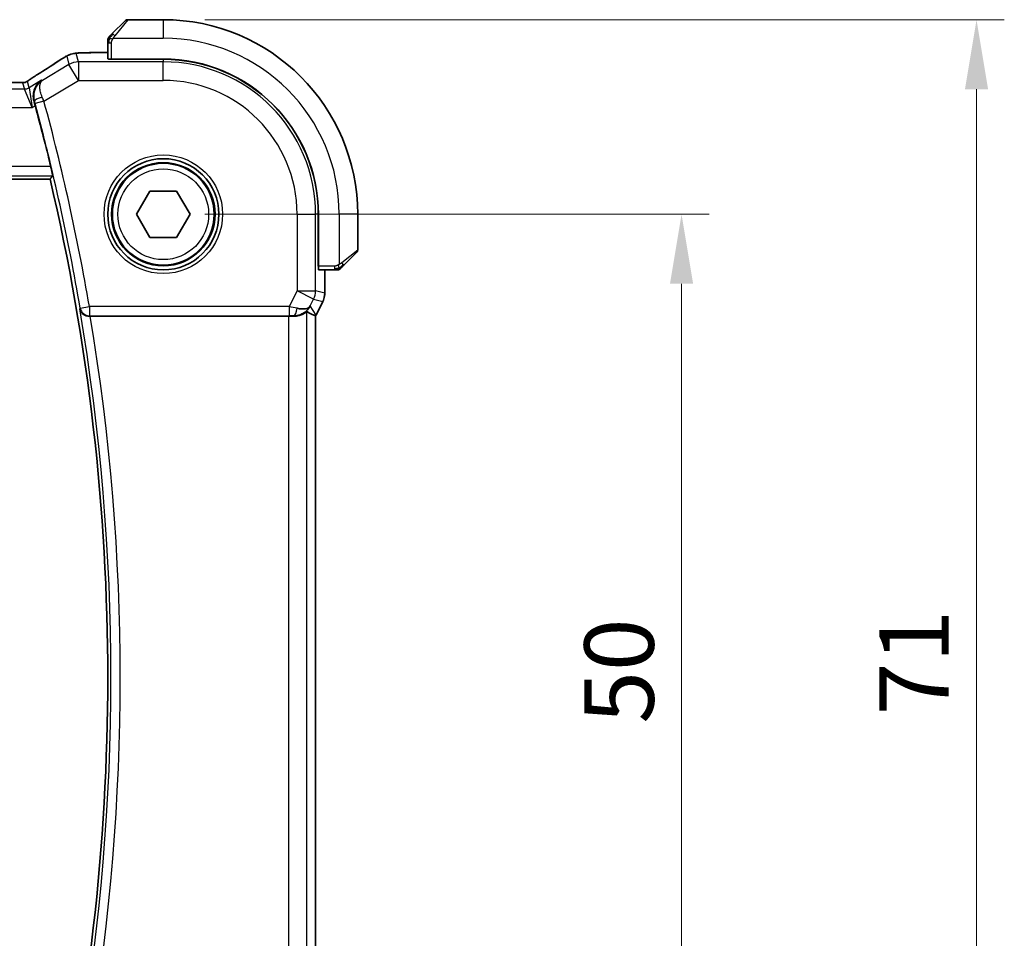
# Model space of a CAD drawing. Units: millimetres. Extents: x 0 to 2972, y 0 to 562.
# Drawn here: x 989 to 1042, y 222 to 272 of the extents above; entities that cross this region are included whole.
import ezdxf

# ---------------------------------------------------------------- set-up
doc = ezdxf.new("R2010")
doc.units = ezdxf.units.MM
doc.header["$LTSCALE"] = 1.5
doc.layers.get('Defpoints').update_dxf_attribs({"lineweight": 25})
for name, color, linetype, lineweight in [('Dimension (ISO)', 7, 'Continuous', 18), ('Visible (ISO)', 7, 'Continuous', 35), ('Visible Narrow (ISO)', 7, 'Continuous', 25)]:
    doc.layers.add(name, color=color, linetype=linetype, lineweight=lineweight)
doc.styles.add('Note Text (TK)', font='MS PGothic.ttf')
doc.dimstyles.new('Default - Method 1b (TK)', dxfattribs={"dimscale": 1.5, "dimtxt": 2.5, "dimasz": 2.5, "dimexe": 1, "dimexo": 1.5, "dimgap": 1, "dimtad": 1, "dimtoh": 1, "dimrnd": 1e-08, "dimdsep": 46, "dimtxsty": 'Note Text (TK)', "dimcen": 0.09, "dimdle": 5, "dimclrd": 100, "dimclre": 100, "dimclrt": 7, "dimadec": 1, "dimazin": 1, "dimtfac": 1, "dimtmove": 0, "dimatfit": 3, "dimfxl": 1, "dimtolj": 1, "dimlwd": -1, "dimlwe": -1, "dimarcsym": 0})

# ---------------------------------------------------------------- blocks, each defined once
blk = doc.blocks.new('*D21')
at = {"layer": 'Defpoints', "color": 0}
for p in [(996.375, 261.512), (996.375, 211.512), (1024.361, 211.512)]:
    blk.add_point(p, dxfattribs=at)
at = {"layer": 'Dimension (ISO)', "color": 100}
for p, q in [((998.625, 261.512), (1025.861, 261.512)), ((1024.361, 257.762), (1024.361, 215.262)), ((998.625, 211.512), (1025.861, 211.512))]:
    blk.add_line(p, q, dxfattribs=at)
for points in [[(1023.736, 257.762), (1024.986, 257.762), (1024.361, 261.512)], [(1023.736, 215.262), (1024.986, 215.262), (1024.361, 211.512)]]:
    blk.add_solid(points, dxfattribs=at)
at = {"layer": 'Dimension (ISO)', "color": 7, "insert": (1020.986, 234.019), "char_height": 3.75, "attachment_point": 4, "rotation": 90, "style": 'Note Text (TK)'}
blk.add_mtext('\\A1;50', dxfattribs=at)
blk = doc.blocks.new('*D22')
at = {"layer": 'Defpoints', "color": 0}
for p in [(996.375, 272.012), (996.375, 201.012), (1040.29, 201.012)]:
    blk.add_point(p, dxfattribs=at)
at = {"layer": 'Dimension (ISO)', "color": 100}
for p, q in [((998.625, 272.012), (1041.79, 272.012)), ((1040.29, 268.262), (1040.29, 204.762)), ((998.625, 201.012), (1041.79, 201.012))]:
    blk.add_line(p, q, dxfattribs=at)
for points in [[(1039.665, 268.262), (1040.915, 268.262), (1040.29, 272.012)], [(1039.665, 204.762), (1040.915, 204.762), (1040.29, 201.012)]]:
    blk.add_solid(points, dxfattribs=at)
at = {"layer": 'Dimension (ISO)', "color": 7, "insert": (1036.915, 234.478), "char_height": 3.75, "attachment_point": 4, "rotation": 90, "style": 'Note Text (TK)'}
blk.add_mtext('\\A1;71', dxfattribs=at)

msp = doc.modelspace()

# ---------------------------------------------------------------- linework, layer by layer
at = {"layer": 'Visible (ISO)'}
for p, q in [((993.6225, 271.2601), (994.3162, 271.9538)), ((996.3748, 272.0124), (994.4576, 272.0124)), ((993.3748, 270.758), (993.3748, 269.8944)), ((992.6188, 270.2339), (993.3748, 270.2339)), ((993.5748, 269.8782), (993.5748, 269.8874)), ((996.3748, 269.8874), (993.5748, 269.8874)), ((996.3748, 269.8782), (993.5748, 269.8782)), ((993.6748, 269.8874), (993.6748, 269.8782)), ((907.4869, 263.4124), (990.2626, 263.4124)), ((994.9314, 261.5124), (995.6531, 262.7624)), ((995.6531, 262.7624), (997.0964, 262.7624)), ((997.0964, 262.7624), (997.8181, 261.5124)), ((995.6531, 260.2624), (994.9314, 261.5124)), ((997.8181, 261.5124), (997.0964, 260.2624)), ((1004.7406, 258.7124), (1004.7406, 261.5124)), ((1004.7498, 258.7124), (1004.7498, 261.5124)), ((1006.8748, 259.5952), (1006.8748, 261.5124)), ((997.0964, 260.2624), (995.6531, 260.2624)), ((1006.8162, 259.4538), (1006.1225, 258.7601)), ((1004.7406, 258.8124), (1004.7498, 258.8124)), ((1004.7498, 258.7124), (1004.7406, 258.7124)), ((1004.7567, 258.5124), (1005.6204, 258.5124)), ((1005.0963, 258.5124), (1005.0963, 257.2551)), ((1005.0963, 257.2551), (1005.0963, 257.2551)), ((1004.9908, 256.808), (1004.6216, 256.0697)), ((1004.9908, 256.808), (1004.9908, 256.808)), ((992.4341, 256.0124), (1003.1353, 256.0124)), ((1004.5963, 217.0023), (1004.5963, 256.0225)), ((1004.6216, 256.0697), (1004.6216, 256.0697))]:
    msp.add_line(p, q, dxfattribs=at)
for radius in [3, 2.75]:
    msp.add_circle((996.3748, 261.5124), radius, dxfattribs=at)
for centre, radius, start, end in [((994.4576, 271.8124), 0.2, 90, 135), ((996.3748, 261.5124), 10.5, 0, 90), ((993.5748, 270.9295), 0.2, 157.5, 180), ((993.5748, 270.9295), 0.2, 135, 157.42191), ((996.3748, 261.5124), 8.375, 0, 90), ((996.3748, 261.5124), 8.3659, 0, 90), ((875.5623, 236.5124), 118.0046, 13.513627, 15.161818), ((875.5623, 236.5124), 117.8125, 346.801292, 13.198708), ((1006.6748, 259.5952), 0.2, 315, 0), ((1005.7919, 258.7124), 0.2, 270, 292.5), ((1005.7919, 258.7124), 0.2, 292.5, 315)]:
    msp.add_arc(centre, radius, start, end, dxfattribs=at)
for centre, major_axis, ratio, start_param, end_param in [((993.5748, 269.8944), (0.2, 0), 0.0349208, 3.1415927, 4.712389), ((990.0132, 268.3796), (-0.4264, 0.6769), 0.5272512, 6.281942, 6.2831114), ((1004.7567, 258.7124), (0, -0.2), 0.0349208, 4.712389, 6.2831853), ((1003.4207, 257.013), (-0.9044, 0.4271), 0.4888463, 1.9893197, 3.0957155), ((1003.4207, 257.013), (1.0029, 0.0582), 0.9795684, 5.5741973, 5.7526463), ((992.4368, 255.995), (0.506, -0.0001), 0.034293, 1.5761625, 1.7100235), ((1003.1353, 255.9775), (1, 0), 0.0349208, 1.2795854, 1.5707963), ((1003.4207, 257.013), (1.0029, 0.0582), 0.9795684, 4.6462505, 4.9993064), ((1002.3201, 258.7939), (2.5688, -2.7639), 0.1840374, 5.6734481, 5.9611726)]:
    msp.add_ellipse(centre, major_axis=major_axis, ratio=ratio, start_param=start_param, end_param=end_param, dxfattribs=at)
for points, knots in [([(993.6225, 271.2601), (993.6168, 271.2545), (993.6112, 271.2488), (993.6052, 271.2428), (993.5993, 271.2369), (993.593, 271.2306), (993.5864, 271.2241), (993.5799, 271.2175), (993.573, 271.2107), (993.5661, 271.2037), (993.5591, 271.1967), (993.5519, 271.1896), (993.5449, 271.1825), (993.5378, 271.1755), (993.5309, 271.1685), (993.5241, 271.1618), (993.5174, 271.155), (993.5109, 271.1485), (993.5047, 271.1423), (993.4985, 271.1361), (993.4926, 271.1302), (993.4869, 271.1245)], [0, 0, 0, 0, 0.071275, 0.071275, 0.071275, 0.14246065, 0.14246065, 0.14246065, 0.21364074, 0.21364074, 0.21364074, 0.28489899, 0.28489899, 0.28489899, 0.35632005, 0.35632005, 0.35632005, 0.42799051, 0.42799051, 0.42799051, 0.5, 0.5, 0.5, 0.5]), ([(993.3748, 270.9295), (993.3748, 270.9295), (993.3748, 270.9295), (993.3748, 270.9293), (993.3748, 270.9291), (993.3748, 270.9286), (993.3748, 270.9278), (993.3748, 270.927), (993.3748, 270.9259), (993.3748, 270.9243), (993.3748, 270.9227), (993.3748, 270.9207), (993.3748, 270.9183), (993.3748, 270.9159), (993.3748, 270.913), (993.3748, 270.9097), (993.3748, 270.9063), (993.3748, 270.9026), (993.3748, 270.8984), (993.3748, 270.8942), (993.3748, 270.8896), (993.3748, 270.8847)], [0, 0, 0, 0, 0.07187067, 0.07187067, 0.07187067, 0.14250295, 0.14250295, 0.14250295, 0.21256871, 0.21256871, 0.21256871, 0.28268769, 0.28268769, 0.28268769, 0.35348445, 0.35348445, 0.35348445, 0.42564648, 0.42564648, 0.42564648, 0.5, 0.5, 0.5, 0.5]), ([(993.3748, 270.8847), (993.3748, 270.8789), (993.3748, 270.8725), (993.3748, 270.8658), (993.3748, 270.8592), (993.3748, 270.8521), (993.3748, 270.8449), (993.3748, 270.8377), (993.3748, 270.8303), (993.3748, 270.8229), (993.3748, 270.8156), (993.3748, 270.8082), (993.3748, 270.8008), (993.3748, 270.7992), (993.3748, 270.7976), (993.3748, 270.796), (993.3748, 270.7902), (993.3748, 270.7845), (993.3748, 270.7789), (993.3748, 270.7717), (993.3748, 270.7648), (993.3748, 270.758)], [0.5, 0.5, 0.5, 0.5, 0.58502424, 0.58502424, 0.58502424, 0.66947181, 0.66947181, 0.66947181, 0.75324782, 0.75324782, 0.75324782, 0.83626522, 0.83626522, 0.83626522, 0.85443497, 0.85443497, 0.85443497, 0.91835525, 0.91835525, 0.91835525, 1, 1, 1, 1]), ([(993.4869, 271.1245), (993.4813, 271.1189), (993.4759, 271.1135), (993.4709, 271.1085), (993.4659, 271.1035), (993.4613, 271.0989), (993.4572, 271.0948), (993.4531, 271.0907), (993.4496, 271.0872), (993.4466, 271.0842), (993.4436, 271.0812), (993.4412, 271.0788), (993.4394, 271.077), (993.4377, 271.0753), (993.4365, 271.0741), (993.4356, 271.0732), (993.4345, 271.0721), (993.4339, 271.0715), (993.4336, 271.0712), (993.4333, 271.0709), (993.4333, 271.0709), (993.4333, 271.071)], [0.5, 0.5, 0.5, 0.5, 0.57172447, 0.57172447, 0.57172447, 0.6426242, 0.6426242, 0.6426242, 0.71336021, 0.71336021, 0.71336021, 0.78457822, 0.78457822, 0.78457822, 0.85049403, 0.85049403, 0.85049403, 0.92879556, 0.92879556, 0.92879556, 1, 1, 1, 1]), ([(991.0628, 269.9977), (991.0875, 270.0121), (991.111, 270.0256), (991.1502, 270.0476), (991.1658, 270.0563), (991.1964, 270.0728), (991.2119, 270.081), (991.2355, 270.0925), (991.2437, 270.0964), (991.2613, 270.1044), (991.2707, 270.1086), (991.2891, 270.1164), (991.2983, 270.1202), (991.3298, 270.1326), (991.3513, 270.1402), (991.3826, 270.1503), (991.3931, 270.1536), (991.4032, 270.1565)], [0, 0, 0, 0, 0.008871529, 0.008871529, 0.015233544, 0.015233544, 0.020482828, 0.020482828, 0.02321882, 0.02321882, 0.026275747, 0.026275747, 0.029455426, 0.029455426, 0.037346308, 0.037346308, 0.041467732, 0.041467732, 0.041467732, 0.041467732]), ([(991.4032, 270.1565), (991.4533, 270.172), (991.5042, 270.1832), (991.5647, 270.1948), (991.5976, 270.1997), (991.6973, 270.2105), (991.7661, 270.216), (991.8573, 270.2208)], [0, 0, 0, 0, 0.022478497, 0.022478497, 0.042477784, 0.042477784, 0.087554331, 0.087554331, 0.087554331, 0.087554331]), ([(991.8573, 270.2208), (991.8954, 270.2229), (991.9378, 270.2247), (992.025, 270.2277), (992.0691, 270.229), (992.1879, 270.2317), (992.2683, 270.2327), (992.423, 270.2338), (992.4981, 270.2339), (992.588, 270.2339), (992.6034, 270.2339), (992.6188, 270.2339)], [0.000033743, 0.000033743, 0.000033743, 0.000033743, 0.019062967, 0.019062967, 0.035483313, 0.035483313, 0.060256429, 0.060256429, 0.082600025, 0.082600025, 0.087228309, 0.087228309, 0.087228309, 0.087228309]), ([(990.8407, 269.8602), (990.8572, 269.871), (990.8754, 269.883), (990.9091, 269.9046), (990.9223, 269.9129), (990.9554, 269.9335), (990.9763, 269.9462), (991.019, 269.972), (991.0415, 269.9853), (991.0628, 269.9977)], [0, 0, 0, 0, 0.009278673, 0.009278673, 0.014497977, 0.014497977, 0.02180236, 0.02180236, 0.029485494, 0.029485494, 0.029485494, 0.029485494]), ([(989.1687, 268.7858), (989.216, 268.8179), (989.2686, 268.8527), (989.4024, 268.94), (989.4952, 268.9988), (989.5869, 269.0566)], [0.000042201, 0.000042201, 0.000042201, 0.000042201, 0.030552644, 0.030552644, 0.068936535, 0.068936535, 0.068936535, 0.068936535]), ([(988.1978, 268.6292), (988.2706, 268.6292), (988.3449, 268.6291), (988.4545, 268.628), (988.4926, 268.6275), (988.5656, 268.6261), (988.6009, 268.6252), (988.6328, 268.6241)], [0, 0, 0, 0, 0.021842432, 0.021842432, 0.033974729, 0.033974729, 0.046854541, 0.046854541, 0.046854541, 0.046854541]), ([(988.6328, 268.6241), (988.6909, 268.6223), (988.7439, 268.6183), (988.8134, 268.6179), (988.8277, 268.618), (988.8482, 268.6194), (988.8564, 268.6201), (988.8708, 268.6222), (988.8758, 268.623), (988.8851, 268.6247), (988.8894, 268.6256), (988.8993, 268.6278), (988.9052, 268.6292), (988.9108, 268.6308)], [0, 0, 0, 0, 0.023135597, 0.023135597, 0.03135736, 0.03135736, 0.035233345, 0.035233345, 0.037069207, 0.037069207, 0.038486945, 0.038486945, 0.04024375, 0.04024375, 0.04024375, 0.04024375]), ([(988.9108, 268.6308), (988.9159, 268.6322), (988.9205, 268.6337), (988.9293, 268.6366), (988.9335, 268.6382), (988.9451, 268.6426), (988.9519, 268.6455), (988.969, 268.6533), (988.9751, 268.6566), (988.9892, 268.6649), (988.9976, 268.6701), (989.0284, 268.6893), (989.0514, 268.7049), (989.1048, 268.742), (989.1347, 268.7628), (989.1687, 268.7858)], [0, 0, 0, 0, 0.001727332, 0.001727332, 0.003642764, 0.003642764, 0.007425804, 0.007425804, 0.014493363, 0.014493363, 0.021781004, 0.021781004, 0.0372761, 0.0372761, 0.058992885, 0.058992885, 0.058992885, 0.058992885]), ([(989.8053, 268.7492), (989.8044, 268.7486), (989.8035, 268.748), (989.7247, 268.6963), (989.653, 268.6323), (989.5286, 268.4833), (989.4749, 268.3972), (989.3867, 268.1873), (989.3652, 268.0775), (989.3533, 267.9222), (989.3534, 267.8617), (989.3648, 267.7386), (989.3759, 267.676), (989.3935, 267.6135)], [-0.00046555, -0.00046555, -0.00046555, -0.00046555, 0, 0, 0.04041698, 0.04041698, 0.08058891, 0.08058891, 0.12830259, 0.12830259, 0.15690518, 0.15690518, 0.18536752, 0.18536752, 0.18536752, 0.18536752]), ([(989.846, 268.7328), (989.8444, 268.7318), (989.8428, 268.7308), (989.8407, 268.7295), (989.8402, 268.7292), (989.8397, 268.7288)], [-0.08053526728, -0.08053526728, -0.08053526728, -0.08053526728, -0.08013600695, -0.08013600695, -0.08000484553, -0.08000484553, -0.08000484553, -0.08000484553]), ([(989.843, 268.7307), (989.8432, 268.7309), (989.8435, 268.731), (989.8445, 268.7318), (989.8452, 268.7323), (989.846, 268.7328)], [0.08000374557, 0.08000374557, 0.08000374557, 0.08000374557, 0.08013600695, 0.08013600695, 0.08053526728, 0.08053526728, 0.08053526728, 0.08053526728]), ([(990.2998, 264.0873), (990.3145, 264.0262), (990.3297, 263.961), (990.3571, 263.8386), (990.3692, 263.7818), (990.3873, 263.6921), (990.3945, 263.6532), (990.4022, 263.6028), (990.4031, 263.5896), (990.4014, 263.5876)], [-0.075835327, -0.075835327, -0.075835327, -0.075835327, -0.057038284, -0.057038284, -0.037822174, -0.037822174, -0.018911087, -0.018911087, -0.001339346, -0.001339346, -0.001339346, -0.001339346]), ([(1005.6204, 258.5124), (1005.6284, 258.5124), (1005.6366, 258.5124), (1005.6453, 258.5124), (1005.6538, 258.5124), (1005.6627, 258.5124), (1005.6717, 258.5124), (1005.6808, 258.5124), (1005.6899, 258.5124), (1005.6987, 258.5124), (1005.7077, 258.5124), (1005.7163, 258.5124), (1005.7242, 258.5124), (1005.7324, 258.5124), (1005.7399, 258.5124), (1005.7467, 258.5124)], [0, 0, 0, 0, 0.10026775, 0.10026775, 0.10026775, 0.19847065, 0.19847065, 0.19847065, 0.29651622, 0.29651622, 0.29651622, 0.39628078, 0.39628078, 0.39628078, 0.5, 0.5, 0.5, 0.5]), ([(1005.7467, 258.5124), (1005.7582, 258.5124), (1005.768, 258.5124), (1005.7753, 258.5124), (1005.7824, 258.5124), (1005.787, 258.5124), (1005.7894, 258.5124), (1005.7897, 258.5124), (1005.7899, 258.5124), (1005.7902, 258.5124), (1005.7918, 258.5124), (1005.7919, 258.5124), (1005.7919, 258.5124)], [0.5, 0.5, 0.5, 0.5, 0.6699894, 0.6699894, 0.6699894, 0.83656608, 0.83656608, 0.83656608, 0.85622576, 0.85622576, 0.85622576, 1, 1, 1, 1]), ([(1005.9333, 258.571), (1005.9334, 258.571), (1005.9334, 258.5711), (1005.9363, 258.5739), (1005.9391, 258.5768), (1005.9447, 258.5824), (1005.9531, 258.5907), (1005.962, 258.5996), (1005.9739, 258.6115), (1005.9864, 258.624)], [0, 0, 0, 0, 0.16464555, 0.16464555, 0.16464555, 0.3268563, 0.3268563, 0.3268563, 0.5, 0.5, 0.5, 0.5]), ([(1005.9864, 258.624), (1005.9944, 258.632), (1006.0031, 258.6407), (1006.0124, 258.65), (1006.0215, 258.6591), (1006.0311, 258.6688), (1006.0413, 258.6789), (1006.0508, 258.6885), (1006.0605, 258.6981), (1006.0698, 258.7074), (1006.0793, 258.7169), (1006.0886, 258.7262), (1006.0974, 258.735), (1006.1062, 258.7438), (1006.1146, 258.7522), (1006.1225, 258.7601)], [0.5, 0.5, 0.5, 0.5, 0.60524772, 0.60524772, 0.60524772, 0.707891, 0.707891, 0.707891, 0.80414857, 0.80414857, 0.80414857, 0.90207429, 0.90207429, 0.90207429, 1, 1, 1, 1]), ([(1005.0963, 257.2551), (1005.0963, 257.1488), (1005.0787, 257.0411), (1005.0303, 256.8949), (1005.0121, 256.8506), (1004.9907, 256.808)], [0, 0, 0, 0, 0.031909936, 0.031909936, 0.046206548, 0.046206548, 0.046206548, 0.046206548]), ([(991.8599, 256.4109), (991.8601, 256.4101), (991.8603, 256.4093), (991.8709, 256.3601), (991.8894, 256.3122), (991.9414, 256.223), (991.975, 256.1808), (992.0689, 256.0971), (992.1241, 256.0677), (992.2015, 256.0374), (992.233, 256.0281), (992.2985, 256.0154), (992.3321, 256.0121), (992.3665, 256.0122)], [-0.00035775, -0.00035775, -0.00035775, -0.00035775, 0, 0, 0.02158834, 0.02158834, 0.04276276, 0.04276276, 0.06960293, 0.06960293, 0.08613892, 0.08613892, 0.10234636, 0.10234636, 0.10234636, 0.10234636]), ([(1004.2182, 256.4182), (1004.1483, 256.3302), (1004.0591, 256.2497), (1003.895, 256.1479), (1003.8283, 256.1152), (1003.7582, 256.0898)], [0, 0, 0, 0, 0.039137121, 0.039137121, 0.062376584, 0.062376584, 0.062376584, 0.062376584]), ([(1003.4224, 256.0109), (1003.4515, 256.0107), (1003.4799, 256.0115), (1003.5966, 256.0197), (1003.686, 256.0381), (1003.8426, 256.0889), (1003.91, 256.1209), (1004.0122, 256.1778), (1004.0564, 256.2078), (1004.1154, 256.2486), (1004.1314, 256.2592), (1004.1346, 256.2573)], [0.15343271, 0.15343271, 0.15343271, 0.15343271, 0.16224471, 0.16224471, 0.19125104, 0.19125104, 0.22025738, 0.22025738, 0.24835868, 0.24835868, 0.27513044, 0.27513044, 0.27513044, 0.27513044])]:
    msp.add_open_spline(points, degree=3, knots=knots, dxfattribs=at)
for points, degree in [([(991.8573, 270.2208), (991.8685, 270.2214), (991.88, 270.2214), (991.8918, 270.2208)], 3), ([(989.5873, 269.0568), (990.0563, 269.3522), (990.4867, 269.6279), (990.8413, 269.8606)], 3), ([(988.6328, 268.6241), (988.6289, 268.6243), (988.6249, 268.6242), (988.6208, 268.6238)], 3), ([(989.4592, 267.376), (989.4382, 267.4535), (989.4159, 267.5342), (989.3935, 267.6135)], 3), ([(990.4014, 263.5876), (990.332, 263.4999), (990.2626, 263.4124)], 2), ([(1004.5963, 256.0225), (1004.5963, 256.0224), (1004.5962, 256.0225), (1004.5959, 256.0225)], 3), ([(1004.6216, 256.0697), (1004.6136, 256.0537), (1004.6052, 256.038), (1004.5963, 256.0225)], 3)]:
    msp.add_open_spline(points, degree=degree, dxfattribs=at)
at = {"layer": 'Visible Narrow (ISO)'}
for p, q in [((994.4576, 272.0124), (993.7639, 271.1452)), ((996.3748, 272.0124), (996.3748, 271.0124)), ((993.3748, 270.758), (993.4333, 270.758)), ((993.4333, 270.758), (993.5748, 270.758)), ((993.5748, 269.8874), (993.5748, 270.758)), ((993.6688, 271.0124), (996.3748, 271.0124)), ((991.797, 269.7373), (991.6721, 270.1883)), ((992.6188, 270.2335), (992.6188, 270.2339)), ((992.6188, 270.2335), (993.3748, 270.2335)), ((991.2828, 269.5949), (989.846, 268.7328)), ((991.1579, 270.0459), (991.2828, 269.5949)), ((991.797, 268.738), (991.2828, 269.5949)), ((991.797, 269.7373), (991.797, 268.738)), ((996.3748, 269.7373), (991.797, 269.7373)), ((993.8748, 269.8782), (993.8748, 269.8874)), ((996.3748, 269.8782), (996.3748, 269.7373)), ((996.3748, 268.738), (996.3748, 269.7373)), ((988.7786, 268.6099), (988.8721, 268.2723)), ((989.1292, 268.3435), (989.0357, 268.6811)), ((989.8053, 268.7492), (989.1292, 268.3435)), ((989.846, 268.7328), (989.8053, 268.7492)), ((989.9301, 267.6178), (991.797, 268.738)), ((991.797, 268.738), (996.3748, 268.738)), ((988.8721, 268.2723), (908.8774, 268.2723)), ((989.2873, 267.2729), (988.8721, 268.2723)), ((989.1292, 268.3435), (989.2873, 267.2729)), ((989.3935, 267.6135), (989.4151, 267.6049)), ((989.9301, 267.6178), (989.4479, 267.4867)), ((908.4622, 267.2729), (989.2873, 267.2729)), ((989.2873, 267.2729), (989.4592, 267.376)), ((990.2998, 264.0873), (907.4497, 264.0873)), ((907.3481, 263.5876), (990.4014, 263.5876)), ((1003.6003, 261.5124), (1003.6003, 257.3722)), ((1003.6003, 261.5124), (1004.5997, 261.5124)), ((1004.5997, 257.3722), (1004.5997, 261.5124)), ((1004.7406, 261.5124), (1004.5997, 261.5124)), ((1005.8748, 261.5124), (1005.8748, 258.8064)), ((1006.8748, 261.5124), (1005.8748, 261.5124)), ((1006.0076, 258.9015), (1006.8748, 259.5952)), ((1004.7498, 259.0124), (1004.7406, 259.0124)), ((1005.6204, 258.7124), (1004.7498, 258.7124)), ((1005.0958, 258.5124), (1005.0958, 257.2551)), ((1005.6204, 258.7124), (1005.6204, 258.571)), ((1005.6204, 258.571), (1005.6204, 258.5124)), ((1003.6003, 257.3722), (1003.1793, 256.5301)), ((1003.6003, 257.3722), (1004.5997, 257.3722)), ((1004.4942, 256.9253), (1003.6003, 257.3722)), ((1005.0958, 257.2551), (1004.5997, 257.3722)), ((1004.3146, 256.566), (1004.4942, 256.9253)), ((1004.4942, 256.9253), (1004.9903, 256.8082)), ((1005.0963, 257.2551), (1005.0958, 257.2551)), ((991.8894, 256.4457), (991.8599, 256.4109)), ((991.8894, 256.4457), (992.3819, 256.5301)), ((1003.1793, 256.5301), (992.3819, 256.5301)), ((992.3819, 256.5301), (992.3819, 256.0304)), ((1003.1793, 256.5301), (1003.1793, 256.0304)), ((1004.6212, 256.0699), (1004.3146, 256.566)), ((1004.9903, 256.8082), (1004.6212, 256.0699)), ((1004.9903, 256.8082), (1004.9908, 256.808)), ((992.3665, 256.0122), (992.3819, 256.0304)), ((992.3819, 256.0304), (1003.1793, 256.0304)), ((1003.1353, 256.0124), (1003.1353, 217.0124)), ((1003.4113, 256.0289), (1003.4224, 256.0109)), ((1004.1346, 216.7674), (1004.1346, 256.2573)), ((1004.5958, 256.0225), (1004.5958, 217.0023)), ((1004.6212, 256.0699), (1004.6216, 256.0697))]:
    msp.add_line(p, q, dxfattribs=at)
for radius in [3.2, 2.8, 2.45]:
    msp.add_circle((996.3748, 261.5124), radius, dxfattribs=at)
for centre, radius, start, end in [((996.3748, 261.5124), 9.5, 0, 90), ((996.3748, 261.5124), 8.225, 0, 90), ((996.3748, 261.5124), 7.2256, 0, 90), ((875.5623, 236.5124), 118.0226, 9.723547, 15.215103), ((875.5623, 236.5124), 118.5223, 9.723547, 15.215103), ((875.5623, 236.5124), 117.9877, 350.290692, 9.709308), ((875.5623, 236.5124), 118.4874, 350.527486, 9.472514)]:
    msp.add_arc(centre, radius, start, end, dxfattribs=at)
for centre, major_axis, ratio, start_param, end_param in [((993.7639, 271.1187), (-0.1414, 0.1414), 0.0943696, 5.5448326, 6.2831853), ((993.7639, 271.1187), (0.1414, -0.1414), 0.0943696, 1.6648873, 2.40324), ((991.6721, 269.1889), (-0.9637, -0.2669), 0.9993441, 4.712389, 4.98243), ((991.6721, 269.1889), (-0.9637, -0.2669), 0.9993441, 4.442348, 4.712389), ((986.1719, 267.1977), (5.7991, 3.4837), 0.0299346, 5.3271591, 5.6380544), ((991.2796, 269.1913), (-0.4389, 0.6689), 0.7556157, 6.2298796, 6.2819765), ((991.797, 268.738), (0.9637, 0.2669), 0.9993441, 1.3007553, 1.8408373), ((990.0132, 268.3796), (-0.4264, 0.6769), 0.5272512, 6.2421015, 6.281942), ((988.7786, 269.1096), (-0.4819, -0.1335), 0.9993441, 1.3007553, 1.5707963), ((988.7786, 269.1096), (-0.4819, -0.1335), 0.9993441, 1.5707963, 1.8408373), ((988.8721, 268.772), (-0.4819, -0.1335), 0.9993441, 1.3007553, 1.8408373), ((989.8972, 267.7366), (-0.4812, -0.1357), 0.2296678, 4.7747801, 6.2473196), ((989.4277, 267.4812), (0.1397, -0.5137), 0.0392793, 1.5706731, 1.8032833), ((989.9111, 267.6097), (-0.3972, 0.9385), 0.0202268, 4.7124305, 4.9499913), ((1005.9811, 258.9015), (0.1414, -0.1414), 0.0943696, 0.7383527, 1.4767054), ((1005.9811, 258.9015), (0.1414, -0.1414), 0.0943696, 0, 0.7383527), ((1003.6003, 257.3722), (0.2298, 0.9732), 0.9993569, 4.480709, 4.944069), ((1004.0962, 257.2552), (-0.2298, -0.9732), 0.9996142, 1.3391163, 1.8024763), ((992.3819, 256.5301), (0.3822, -0.3223), 0.9989584, 4.0123583, 5.4124196), ((1003.1706, 256.5127), (1.0063, -0.2235), 0.0183726, 1.1367076, 1.5662016), ((1003.4113, 256.5286), (-0.0072, -0.4999), 0.3813813, 0.0377619, 1.3889565), ((1003.1706, 256.013), (0.5591, 0.0003), 0.0312265, 1.1256714, 1.5551653), ((1003.7272, 256.5171), (-0.8507, -0.5257), 0.9994952, 2.0701921, 2.1239942)]:
    msp.add_ellipse(centre, major_axis=major_axis, ratio=ratio, start_param=start_param, end_param=end_param, dxfattribs=at)
for points in [[(993.4492, 271.0136), (993.4551, 271.0197), (993.4677, 271.0324), (993.4896, 271.0538), (993.5167, 271.0791), (993.5499, 271.1106), (993.5897, 271.15), (993.6312, 271.1927), (993.6554, 271.2186), (993.6683, 271.2322)], [(993.4492, 271.0136), (993.4354, 270.9994), (993.4118, 270.9738), (993.3825, 270.9274), (993.3748, 270.898), (993.3748, 270.8847)], [(993.4492, 271.0136), (993.4438, 271.0141), (993.4337, 271.0148), (993.4205, 271.0147), (993.4089, 271.0135), (993.3993, 271.0112), (993.3925, 271.0083), (993.3897, 271.0061), (993.3899, 271.0061), (993.39, 271.0061)], [(993.4492, 271.0136), (993.4486, 271.0059), (993.4475, 270.9894), (993.4456, 270.9602), (993.4433, 270.9236), (993.4403, 270.8756), (993.4361, 270.8166), (993.4333, 270.7782), (993.4333, 270.758)], [(993.4492, 271.0136), (993.4504, 271.0291), (993.4531, 271.056), (993.4642, 271.0938), (993.478, 271.1156), (993.4869, 271.1245)], [(993.4492, 271.0136), (993.4618, 271.0124), (993.4898, 271.0081), (993.5615, 270.994), (993.6174, 270.9744), (993.6421, 270.9643)], [(991.4032, 270.1565), (991.4039, 270.1567), (991.4045, 270.1548), (991.4053, 270.152)], [(991.0628, 269.9977), (991.0604, 269.9963), (991.0581, 269.9947), (991.056, 269.9929)], [(988.9108, 268.6308), (988.9112, 268.6309), (988.9115, 268.6298), (988.912, 268.6281)], [(989.1687, 268.7858), (989.1766, 268.7912), (989.1849, 268.7963), (989.1935, 268.8011)], [(1005.8757, 258.5867), (1005.8665, 258.5859), (1005.8466, 258.5846), (1005.8097, 258.5823), (1005.7598, 258.5793), (1005.6907, 258.5747), (1005.6447, 258.571), (1005.6204, 258.571)], [(1005.8757, 258.5867), (1005.8614, 258.5728), (1005.836, 258.5494), (1005.7895, 258.5202), (1005.76, 258.5124), (1005.7467, 258.5124)], [(1005.8757, 258.5867), (1005.8746, 258.5993), (1005.8707, 258.6275), (1005.8564, 258.6991), (1005.8368, 258.755), (1005.8267, 258.7797)], [(1005.8757, 258.5867), (1005.8769, 258.574), (1005.8777, 258.553), (1005.8714, 258.5289), (1005.8696, 258.5281), (1005.8685, 258.5276)], [(1005.8757, 258.5867), (1005.8843, 258.595), (1005.9024, 258.613), (1005.9352, 258.6476), (1005.9788, 258.6937), (1006.0381, 258.7528), (1006.0756, 258.7879), (1006.0946, 258.8059)], [(1005.8757, 258.5867), (1005.8912, 258.5879), (1005.9182, 258.5905), (1005.9558, 258.6013), (1005.9775, 258.6151), (1005.9864, 258.624)]]:
    msp.add_open_spline(points, degree=3, dxfattribs=at)
for points, knots in [([(993.5748, 270.758), (993.5748, 270.7649), (993.5758, 270.7778), (993.579, 270.7942), (993.5811, 270.8048), (993.5837, 270.8168), (993.587, 270.8297), (993.5899, 270.8409), (993.5932, 270.8528), (993.5972, 270.8647), (993.601, 270.8761), (993.6054, 270.8876), (993.6102, 270.8988), (993.6151, 270.9101), (993.6204, 270.9212), (993.6256, 270.9318), (993.6313, 270.9434), (993.6369, 270.9543), (993.6421, 270.9643)], [0, 0, 0, 0, 0.19035453, 0.19035453, 0.19035453, 0.31386322, 0.31386322, 0.31386322, 0.42140608, 0.42140608, 0.42140608, 0.52396797, 0.52396797, 0.52396797, 0.62813475, 0.62813475, 0.62813475, 0.74172688, 0.74172688, 0.74172688, 0.74172688]), ([(993.6421, 270.9643), (993.6475, 270.9747), (993.6525, 270.9841), (993.6568, 270.9919), (993.6619, 271.0011), (993.6661, 271.0081), (993.6688, 271.0124)], [0.74172688, 0.74172688, 0.74172688, 0.74172688, 0.86054632, 0.86054632, 0.86054632, 1, 1, 1, 1]), ([(993.6688, 271.0124), (993.6696, 271.0137), (993.671, 271.0159), (993.6728, 271.0187), (993.6767, 271.0248), (993.6829, 271.034), (993.6902, 271.0447), (993.6957, 271.0526), (993.7017, 271.0614), (993.708, 271.0704), (993.7139, 271.0789), (993.7202, 271.0875), (993.7262, 271.0957), (993.7329, 271.1046), (993.7393, 271.1132), (993.7449, 271.1206), (993.7541, 271.1328), (993.7613, 271.142), (993.7639, 271.1452)], [0.00000014, 0.00000014, 0.00000014, 0.00000014, 0.09424462, 0.09424462, 0.09424462, 0.29608497, 0.29608497, 0.29608497, 0.44613462, 0.44613462, 0.44613462, 0.58843853, 0.58843853, 0.58843853, 0.74422937, 0.74422937, 0.74422937, 1, 1, 1, 1]), ([(991.6721, 270.1883), (991.6716, 270.1902), (991.6713, 270.1921), (991.6735, 270.1943), (991.6758, 270.1964), (991.6807, 270.1987), (991.6895, 270.2009), (991.6983, 270.2032), (991.7112, 270.2055), (991.7291, 270.2078), (991.7448, 270.2098), (991.7644, 270.2118), (991.7873, 270.2138), (991.7906, 270.2141), (991.794, 270.2144), (991.7974, 270.2147), (991.8247, 270.2169), (991.8561, 270.2189), (991.8918, 270.2208)], [0, 0, 0, 0, 0.09994373, 0.09994373, 0.09994373, 0.19990114, 0.19990114, 0.19990114, 0.29983277, 0.29983277, 0.29983277, 0.38706549, 0.38706549, 0.38706549, 0.39970646, 0.39970646, 0.39970646, 0.5, 0.5, 0.5, 0.5]), ([(991.8918, 270.2208), (991.9273, 270.2227), (991.9679, 270.2245), (992.0115, 270.226), (992.0548, 270.2276), (992.1012, 270.2289), (992.1495, 270.2299), (992.1978, 270.2309), (992.2479, 270.2317), (992.2997, 270.2322), (992.322, 270.2325), (992.3447, 270.2327), (992.3675, 270.2328), (992.3977, 270.233), (992.4282, 270.2332), (992.4586, 270.2333), (992.5119, 270.2335), (992.565, 270.2335), (992.6188, 270.2335)], [0.5, 0.5, 0.5, 0.5, 0.60033136, 0.60033136, 0.60033136, 0.70011372, 0.70011372, 0.70011372, 0.79983403, 0.79983403, 0.79983403, 0.84287701, 0.84287701, 0.84287701, 0.8998778, 0.8998778, 0.8998778, 1, 1, 1, 1]), ([(990.8682, 269.8769), (990.8764, 269.8823), (990.8847, 269.8877), (990.8934, 269.8934), (990.9019, 269.8989), (990.9108, 269.9046), (990.9203, 269.9106), (990.9298, 269.9166), (990.9399, 269.923), (990.9506, 269.9296), (990.9615, 269.9364), (990.9731, 269.9435), (990.9847, 269.9505), (990.9968, 269.9578), (991.009, 269.9651), (991.0206, 269.9721), (991.0328, 269.9793), (991.0444, 269.9862), (991.056, 269.9929)], [0, 0, 0, 0, 0.08220418, 0.08220418, 0.08220418, 0.16254964, 0.16254964, 0.16254964, 0.24278759, 0.24278759, 0.24278759, 0.32464516, 0.32464516, 0.32464516, 0.41023523, 0.41023523, 0.41023523, 0.5, 0.5, 0.5, 0.5]), ([(991.056, 269.9929), (991.0665, 269.999), (991.0768, 270.005), (991.0869, 270.0108), (991.0896, 270.0123), (991.0923, 270.0138), (991.0949, 270.0153), (991.1068, 270.0221), (991.1173, 270.0279), (991.126, 270.0326), (991.1346, 270.0372), (991.1414, 270.0407), (991.1463, 270.043), (991.1512, 270.0454), (991.1543, 270.0465), (991.1559, 270.0468), (991.1575, 270.0471), (991.1577, 270.0465), (991.1579, 270.0459)], [0.5, 0.5, 0.5, 0.5, 0.58039976, 0.58039976, 0.58039976, 0.60224241, 0.60224241, 0.60224241, 0.7016364, 0.7016364, 0.7016364, 0.80107919, 0.80107919, 0.80107919, 0.90054301, 0.90054301, 0.90054301, 1, 1, 1, 1]), ([(989.1935, 268.8011), (989.2181, 268.8176), (989.2463, 268.8364), (989.2754, 268.8556), (989.305, 268.8751), (989.3357, 268.8952), (989.365, 268.9142), (989.3944, 268.9333), (989.4225, 268.9514), (989.4517, 268.97), (989.4806, 268.9885), (989.5107, 269.0076), (989.5364, 269.0239), (989.5618, 269.04), (989.5827, 269.0532), (989.6019, 269.0652)], [0.5, 0.5, 0.5, 0.5, 0.59880591, 0.59880591, 0.59880591, 0.69938949, 0.69938949, 0.69938949, 0.80039442, 0.80039442, 0.80039442, 0.90047077, 0.90047077, 0.90047077, 1, 1, 1, 1]), ([(988.1978, 268.6287), (988.2303, 268.6287), (988.2642, 268.6287), (988.3006, 268.6286), (988.3367, 268.6285), (988.3751, 268.6282), (988.4124, 268.6279), (988.45, 268.6275), (988.4863, 268.627), (988.5212, 268.6263), (988.557, 268.6256), (988.5912, 268.6248), (988.6208, 268.6238)], [0, 0, 0, 0, 0.12428296, 0.12428296, 0.12428296, 0.24765205, 0.24765205, 0.24765205, 0.37214575, 0.37214575, 0.37214575, 0.5, 0.5, 0.5, 0.5]), ([(988.6208, 268.6238), (988.6419, 268.6232), (988.6615, 268.6225), (988.6789, 268.6217), (988.6811, 268.6216), (988.6832, 268.6215), (988.6853, 268.6214), (988.704, 268.6205), (988.72, 268.6196), (988.7329, 268.6186), (988.7458, 268.6176), (988.7556, 268.6167), (988.7625, 268.6157), (988.7695, 268.6147), (988.7735, 268.6137), (988.7757, 268.6127), (988.7779, 268.6118), (988.7783, 268.6108), (988.7786, 268.6099)], [0.5, 0.5, 0.5, 0.5, 0.59026173, 0.59026173, 0.59026173, 0.60139356, 0.60139356, 0.60139356, 0.7012203, 0.7012203, 0.7012203, 0.80085276, 0.80085276, 0.80085276, 0.90040746, 0.90040746, 0.90040746, 1, 1, 1, 1]), ([(989.0357, 268.6811), (989.0354, 268.6821), (989.0355, 268.6833), (989.0374, 268.6859), (989.0393, 268.6884), (989.043, 268.6924), (989.0495, 268.6979), (989.0559, 268.7034), (989.0649, 268.7105), (989.0782, 268.7203), (989.0897, 268.7288), (989.1043, 268.7393), (989.1207, 268.7509), (989.1232, 268.7527), (989.1258, 268.7545), (989.1283, 268.7563), (989.1476, 268.7698), (989.1692, 268.7846), (989.1935, 268.8011)], [0, 0, 0, 0, 0.10043595, 0.10043595, 0.10043595, 0.20091172, 0.20091172, 0.20091172, 0.30131259, 0.30131259, 0.30131259, 0.38827689, 0.38827689, 0.38827689, 0.4014898, 0.4014898, 0.4014898, 0.5, 0.5, 0.5, 0.5]), ([(989.8397, 268.7288), (989.6492, 268.6075), (989.4423, 268.3556), (989.3644, 267.9063), (989.3875, 267.7048), (989.4151, 267.6049)], [-0.080004846, -0.080004846, -0.080004846, -0.080004846, -0.032054403, -0.016027201, 0, 0, 0, 0]), ([(989.8361, 267.8384), (989.7961, 267.9315), (989.7359, 268.1124), (989.6817, 268.4885), (989.7526, 268.6648), (989.843, 268.7307)], [0, 0, 0, 0, 0.016027201, 0.032054403, 0.080003746, 0.080003746, 0.080003746, 0.080003746]), ([(1005.8267, 258.7797), (1005.8148, 258.7735), (1005.8016, 258.7668), (1005.7877, 258.76), (1005.7748, 258.7538), (1005.7614, 258.7476), (1005.7477, 258.7422), (1005.7338, 258.7368), (1005.7197, 258.7322), (1005.7062, 258.7284), (1005.691, 258.7241), (1005.6765, 258.7207), (1005.6637, 258.718), (1005.6439, 258.7139), (1005.6283, 258.7124), (1005.6204, 258.7124)], [0.25827312, 0.25827312, 0.25827312, 0.25827312, 0.39314391, 0.39314391, 0.39314391, 0.51690147, 0.51690147, 0.51690147, 0.64201572, 0.64201572, 0.64201572, 0.78266988, 0.78266988, 0.78266988, 1, 1, 1, 1]), ([(1005.8748, 258.8064), (1005.8724, 258.8049), (1005.8691, 258.8029), (1005.8652, 258.8006), (1005.8559, 258.7951), (1005.8424, 258.788), (1005.8267, 258.7797)], [0.00000016, 0.00000016, 0.00000016, 0.00000016, 0.07789573, 0.07789573, 0.07789573, 0.25827312, 0.25827312, 0.25827312, 0.25827312]), ([(1006.0076, 258.9015), (1006.0035, 258.8982), (1005.9901, 258.8878), (1005.973, 258.875), (1005.9622, 258.8669), (1005.95, 258.8579), (1005.9379, 258.8492), (1005.9252, 258.8401), (1005.9125, 258.8315), (1005.9019, 258.8243), (1005.8887, 258.8153), (1005.8784, 258.8087), (1005.8748, 258.8064)], [0, 0, 0, 0, 0.3215828, 0.3215828, 0.3215828, 0.5255123, 0.5255123, 0.5255123, 0.7373622, 0.7373622, 0.7373622, 1, 1, 1, 1])]:
    msp.add_open_spline(points, degree=3, knots=knots, dxfattribs=at)

# ---------------------------------------------------------------- dimensions: what is measured, and where the dimension line sits
at = {"layer": 'Dimension (ISO)', "color": 100}
for base, p1, p2, picture, middle in [((1040.29, 201.0124), (996.3748, 272.0124), (996.3748, 201.0124), '*D22', (1040.29, 236.5124)), ((1024.3613, 211.5124), (996.3748, 261.5124), (996.3748, 211.5124), '*D21', (1024.3613, 236.5124))]:
    dim = msp.add_linear_dim(base=base, p1=p1, p2=p2, angle=90, dimstyle='Default - Method 1b (TK)', override={"dimtoh": 0, "dimdec": 2, "dimtp": 0, "dimtm": 0, "dimtdec": 2, "dimtofl": 0, "dimatfit": 1}, dxfattribs=at)
    dim.commit()
    dim.dimension.update_dxf_attribs({"geometry": picture, "text_midpoint": middle, "dimtype": 160})

doc.saveas('drawing.dxf')
